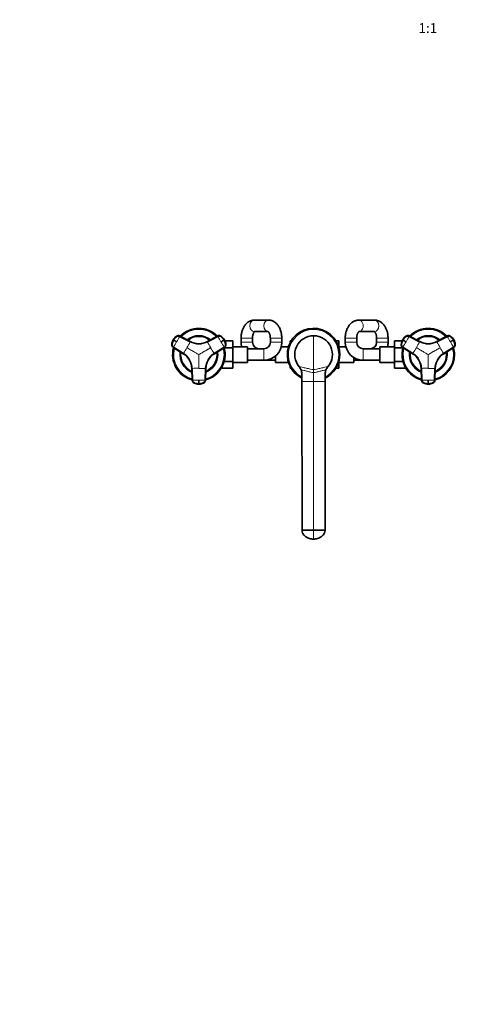
# Model space of a CAD drawing. Units: millimetres. Extents: x 0 to 2438, y 0 to 2754.
# Drawn here: x 721 to 1277, y 0 to 1201 of the extents above; entities that cross this region are included whole.
import ezdxf
from ezdxf import colors
from ezdxf.entities.mleader import LeaderData, LeaderLine
from ezdxf.enums import TextEntityAlignment as Align
from ezdxf.math import Vec2, Vec3

# ---------------------------------------------------------------- set-up
doc = ezdxf.new("R2010")
doc.units = ezdxf.units.MM
doc.layers.add('DV3_Défaut', color=7, linetype='Continuous')
doc.layers.add('Défaut', color=7, linetype='Continuous')
doc.styles.add('SEACAD_ArialB', font='arialbd.ttf')

# ---------------------------------------------------------------- blocks, each defined once
blk = doc.blocks.new('_DOT')
at = {"color": 0}
blk.add_line((0, 0), (-1, 0), dxfattribs=at)
at = {"color": 0, "const_width": 0.333}
blk.add_lwpolyline([(-0.1665, 0, 1), (0.1665, 0, 1)], format="xyb", close=True, dxfattribs=at)
blk = doc.blocks.new('SE2')
at = {"layer": 'DV3_Défaut', "color": 7, "linetype": 'Continuous', "lineweight": 35}
for p, q in [((1024.9, 834.4), (1007.8, 834.4)), ((1154.3, 834.4), (1135.3, 834.4)), ((1007.8, 820.4), (1024.6, 820.4)), ((1135.5, 820.4), (1154.3, 820.4)), ((929.5, 808.3), (916.7, 815.1)), ((926.8, 811.2), (926.6, 811.1)), ((926.6, 811.1), (926.6, 811.1)), ((926.8, 811.2), (926.8, 811.2)), ((929.5, 812.9), (929.3, 812.8)), ((929.3, 812.8), (929.3, 812.8)), ((929.5, 812.9), (929.5, 812.9)), ((932.3, 814.1), (932.2, 814)), ((932.2, 814), (932.2, 814)), ((932.3, 814.1), (932.3, 814.1)), ((935.4, 814.9), (935.2, 814.9)), ((935.2, 814.9), (935.2, 814.9)), ((935.4, 814.9), (935.4, 814.9)), ((938.5, 815.3), (938.3, 815.3)), ((938.3, 815.3), (938.3, 815.3)), ((938.5, 815.3), (938.5, 815.3)), ((941.6, 815.3), (941.4, 815.3)), ((941.4, 815.3), (941.4, 815.3)), ((941.6, 815.3), (941.6, 815.3)), ((944.7, 814.9), (944.5, 814.9)), ((944.5, 814.9), (944.5, 814.9)), ((944.7, 814.9), (944.7, 814.9)), ((947.8, 814), (947.6, 814.1)), ((947.6, 814.1), (947.6, 814.1)), ((947.8, 814), (947.8, 814)), ((963.2, 815.1), (950.4, 808.3)), ((950.6, 812.8), (950.4, 812.9)), ((950.4, 812.9), (950.4, 812.9)), ((950.6, 812.8), (950.6, 812.8)), ((953.3, 811.1), (953.1, 811.2)), ((953.1, 811.2), (953.1, 811.2)), ((953.3, 811.1), (953.3, 811.1)), ((971.8, 809.1), (981.3, 809.1)), ((981.3, 800.8), (981.3, 809.1)), ((991.5, 812.4), (991.5, 807.4)), ((1005.5, 807.4), (1005.5, 812.4)), ((1027.3, 812.4), (1027.3, 807.4)), ((1041.3, 807.4), (1041.3, 812.4)), ((1051.5, 809.1), (1051.5, 806.9)), ((1052.7, 809.1), (1051.5, 809.1)), ((1062.2, 807), (1062, 806.8)), ((1064.3, 809.3), (1064.2, 809.1)), ((1066.8, 811.2), (1066.6, 811.1)), ((1069.5, 812.9), (1069.3, 812.8)), ((1069.3, 812.8), (1069.3, 812.7)), ((1072.2, 814), (1072.1, 813.9)), ((1072.3, 814.1), (1072.2, 814)), ((1072.3, 814.1), (1072.5, 814)), ((1075.4, 814.9), (1075.2, 814.9)), ((1078.5, 815.3), (1078.3, 815.3)), ((1081.6, 815.3), (1081.4, 815.3)), ((1084.7, 814.9), (1084.5, 814.9)), ((1087.6, 814.1), (1087.5, 814)), ((1087.8, 814), (1087.6, 814.1)), ((1087.8, 814), (1087.8, 813.9)), ((1090.6, 812.8), (1090.4, 812.9)), ((1090.6, 812.8), (1090.7, 812.7)), ((1093.3, 811.1), (1093.1, 811.2)), ((1095.7, 809.1), (1095.6, 809.3)), ((1097.9, 806.8), (1097.7, 807)), ((1107.2, 809.1), (1111, 809.1)), ((1111, 800.8), (1111, 809.1)), ((1118.7, 812.4), (1118.7, 807.4)), ((1132.7, 807.4), (1132.7, 812.4)), ((1157, 812.4), (1157, 807.4)), ((1171, 807.4), (1171, 812.4)), ((1178.7, 809.1), (1178.7, 800.8)), ((1188.1, 809.1), (1178.7, 809.1)), ((1209.5, 808.3), (1196.7, 815.1)), ((1206.8, 811.2), (1206.6, 811.1)), ((1206.6, 811.1), (1206.6, 811.1)), ((1206.8, 811.2), (1206.8, 811.2)), ((1209.5, 812.9), (1209.3, 812.8)), ((1209.3, 812.8), (1209.3, 812.8)), ((1209.5, 812.9), (1209.5, 812.9)), ((1212.3, 814.1), (1212.2, 814)), ((1212.2, 814), (1212.2, 814)), ((1212.3, 814.1), (1212.3, 814.1)), ((1215.4, 814.9), (1215.2, 814.9)), ((1215.2, 814.9), (1215.2, 814.9)), ((1215.4, 814.9), (1215.4, 814.9)), ((1218.5, 815.3), (1218.3, 815.3)), ((1218.3, 815.3), (1218.3, 815.3)), ((1218.5, 815.3), (1218.5, 815.3)), ((1221.6, 815.3), (1221.4, 815.3)), ((1221.4, 815.3), (1221.4, 815.3)), ((1221.6, 815.3), (1221.6, 815.3)), ((1224.7, 814.9), (1224.5, 814.9)), ((1224.5, 814.9), (1224.5, 814.9)), ((1224.7, 814.9), (1224.7, 814.9)), ((1227.8, 814), (1227.6, 814.1)), ((1227.6, 814.1), (1227.6, 814.1)), ((1227.8, 814), (1227.8, 814)), ((1243.2, 815.1), (1230.4, 808.3)), ((1230.6, 812.8), (1230.4, 812.9)), ((1230.4, 812.9), (1230.4, 812.9)), ((1230.6, 812.8), (1230.6, 812.8)), ((1233.3, 811.1), (1233.1, 811.2)), ((1233.1, 811.2), (1233.1, 811.2)), ((1233.3, 811.1), (1233.3, 811.1)), ((908.7, 801.1), (921, 793.5)), ((909, 801.5), (921.3, 793.9)), ((917.2, 795.6), (917.2, 795.6)), ((917.2, 795.6), (917.2, 795.4)), ((917.2, 795.4), (917.2, 795.4)), ((958.6, 793.9), (970.9, 801.5)), ((959, 793.5), (971.2, 801.1)), ((962.8, 795.4), (962.7, 795.6)), ((962.7, 795.6), (962.7, 795.6)), ((962.8, 795.4), (962.8, 795.4)), ((970.8, 800.8), (981.3, 800.8)), ((999.3, 801.9), (981.3, 801.9)), ((981.3, 784), (981.3, 800.8)), ((999.3, 782.9), (999.3, 801.9)), ((1019.3, 799.4), (999.3, 799.4)), ((1049.4, 801.9), (1040.6, 801.9)), ((1057.2, 795.6), (1057.2, 795.4)), ((1057.8, 798.7), (1057.8, 798.5)), ((1058.9, 801.6), (1058.8, 801.5)), ((1058.8, 801.5), (1058.9, 801.4)), ((1060.4, 804.4), (1060.3, 804.3)), ((1060.3, 804.3), (1060.3, 804.1)), ((1060.4, 804.4), (1060.5, 804.5)), ((1099.6, 804.4), (1099.4, 804.5)), ((1099.7, 804.3), (1099.6, 804.4)), ((1099.7, 804.3), (1099.6, 804.1)), ((1101.1, 801.5), (1101, 801.6)), ((1101.1, 801.5), (1101, 801.4)), ((1102.1, 798.5), (1102.1, 798.7)), ((1102.8, 795.4), (1102.7, 795.6)), ((1110.8, 800.8), (1111, 800.8)), ((1119.4, 801.9), (1111, 801.9)), ((1111, 800.3), (1111, 800.8)), ((1160.7, 799.4), (1140.7, 799.4)), ((1160.7, 801.9), (1160.7, 782.9)), ((1178.7, 801.9), (1160.7, 801.9)), ((1178.7, 800.8), (1178.7, 784)), ((1189.1, 800.8), (1178.7, 800.8)), ((1188.7, 801.1), (1201, 793.5)), ((1189, 801.5), (1201.3, 793.9)), ((1197.2, 795.6), (1197.2, 795.6)), ((1197.2, 795.6), (1197.2, 795.4)), ((1197.2, 795.4), (1197.2, 795.4)), ((1238.6, 793.9), (1250.9, 801.5)), ((1239, 793.5), (1251.2, 801.1)), ((1242.8, 795.4), (1242.7, 795.6)), ((1242.7, 795.6), (1242.7, 795.6)), ((1242.8, 795.4), (1242.8, 795.4)), ((917, 792.5), (917, 792.3)), ((917, 792.5), (917, 792.5)), ((917, 792.3), (917, 792.3)), ((917.2, 789.4), (917.2, 789.2)), ((917.2, 789.4), (917.2, 789.4)), ((917.2, 789.2), (917.2, 789.2)), ((917.8, 786.3), (917.8, 786.1)), ((917.8, 786.3), (917.8, 786.3)), ((917.8, 786.1), (917.8, 786.1)), ((918.8, 783.3), (918.9, 783.1)), ((918.8, 783.3), (918.8, 783.3)), ((918.9, 783.1), (918.9, 783.1)), ((920.3, 780.5), (920.4, 780.4)), ((920.3, 780.5), (920.3, 780.5)), ((959.6, 780.4), (959.7, 780.5)), ((959.7, 780.5), (959.7, 780.5)), ((961, 783.1), (961.1, 783.3)), ((961, 783.1), (961, 783.1)), ((961.1, 783.3), (961.1, 783.3)), ((962.1, 786.1), (962.1, 786.3)), ((962.1, 786.3), (962.1, 786.3)), ((962.1, 786.1), (962.1, 786.1)), ((962.7, 789.2), (962.8, 789.4)), ((962.7, 789.2), (962.7, 789.2)), ((962.8, 789.4), (962.8, 789.4)), ((963, 792.3), (963, 792.5)), ((963, 792.5), (963, 792.5)), ((963, 792.3), (963, 792.3)), ((970.8, 784), (981.3, 784)), ((981.3, 775.7), (981.3, 784)), ((981.3, 782.9), (999.3, 782.9)), ((999.3, 785.4), (1019.3, 785.4)), ((1019.3, 785.4), (1033.5, 785.4)), ((1033.5, 790.6), (1033.5, 782.9)), ((1033.5, 782.9), (1049.4, 782.9)), ((1057, 792.5), (1057, 792.3)), ((1057.2, 789.4), (1057.2, 789.5)), ((1057.2, 789.4), (1057.2, 789.2)), ((1057.2, 789.2), (1057.3, 789.1)), ((1057.8, 786.3), (1057.8, 786.4)), ((1057.8, 786.3), (1057.8, 786.1)), ((1057.8, 786.1), (1057.9, 786)), ((1058.8, 783.3), (1058.9, 783.1)), ((1060.3, 780.5), (1060.4, 780.4)), ((1099.6, 780.4), (1099.7, 780.5)), ((1101, 783.1), (1101.1, 783.3)), ((1102.1, 786.1), (1102, 786)), ((1102.1, 786.3), (1102.1, 786.4)), ((1102.1, 786.1), (1102.1, 786.3)), ((1102.7, 789.2), (1102.6, 789.1)), ((1102.8, 789.4), (1102.7, 789.5)), ((1102.7, 789.2), (1102.8, 789.4)), ((1103, 792.3), (1103, 792.5)), ((1110.8, 784), (1111, 784)), ((1111, 784), (1111, 784.5)), ((1111, 775.7), (1111, 784)), ((1111, 782.9), (1129, 782.9)), ((1129, 782.9), (1129, 788.8)), ((1129, 785.4), (1140.7, 785.4)), ((1140.7, 785.4), (1160.7, 785.4)), ((1160.7, 782.9), (1178.7, 782.9)), ((1178.7, 784), (1178.7, 775.7)), ((1189.1, 784), (1178.7, 784)), ((1197, 792.5), (1197, 792.3)), ((1197, 792.5), (1197, 792.5)), ((1197, 792.3), (1197, 792.3)), ((1197.2, 789.4), (1197.2, 789.2)), ((1197.2, 789.4), (1197.2, 789.4)), ((1197.2, 789.2), (1197.2, 789.2)), ((1197.8, 786.3), (1197.8, 786.1)), ((1197.8, 786.3), (1197.8, 786.3)), ((1197.8, 786.1), (1197.8, 786.1)), ((1198.8, 783.3), (1198.9, 783.1)), ((1198.8, 783.3), (1198.8, 783.3)), ((1198.9, 783.1), (1198.9, 783.1)), ((1200.3, 780.5), (1200.4, 780.4)), ((1200.3, 780.5), (1200.3, 780.5)), ((1239.6, 780.4), (1239.7, 780.5)), ((1239.7, 780.5), (1239.7, 780.5)), ((1241, 783.1), (1241.1, 783.3)), ((1241, 783.1), (1241, 783.1)), ((1241.1, 783.3), (1241.1, 783.3)), ((1242.1, 786.1), (1242.1, 786.3)), ((1242.1, 786.3), (1242.1, 786.3)), ((1242.1, 786.1), (1242.1, 786.1)), ((1242.7, 789.2), (1242.8, 789.4)), ((1242.7, 789.2), (1242.7, 789.2)), ((1242.8, 789.4), (1242.8, 789.4)), ((1243, 792.3), (1243, 792.5)), ((1243, 792.5), (1243, 792.5)), ((1243, 792.3), (1243, 792.3)), ((920.4, 780.4), (920.4, 780.4)), ((922, 778), (922.2, 777.8)), ((922, 778), (922, 778)), ((922.2, 777.8), (922.2, 777.8)), ((924.2, 775.7), (924.3, 775.5)), ((924.2, 775.7), (924.2, 775.7)), ((924.3, 775.5), (924.3, 775.5)), ((926.6, 773.7), (926.8, 773.5)), ((926.6, 773.7), (926.6, 773.7)), ((926.8, 773.5), (926.8, 773.5)), ((929.3, 772), (929.5, 771.9)), ((929.3, 772), (929.3, 772)), ((929.5, 771.9), (929.5, 771.9)), ((931.4, 775.4), (931.9, 760.9)), ((931.9, 775.5), (932.3, 761.1)), ((947.6, 761.1), (948, 775.5)), ((948, 760.9), (948.5, 775.4)), ((950.4, 771.9), (950.6, 772)), ((950.4, 771.9), (950.4, 771.9)), ((950.6, 772), (950.6, 772)), ((953.1, 773.5), (953.3, 773.7)), ((953.1, 773.5), (953.1, 773.5)), ((953.3, 773.7), (953.3, 773.7)), ((955.6, 775.5), (955.7, 775.7)), ((955.6, 775.5), (955.6, 775.5)), ((955.7, 775.7), (955.7, 775.7)), ((957.7, 777.8), (957.9, 778)), ((957.7, 777.8), (957.7, 777.8)), ((957.9, 778), (957.9, 778)), ((959.6, 780.4), (959.6, 780.4)), ((968.3, 775.7), (968.3, 777.5)), ((968.3, 775.7), (981.3, 775.7)), ((1051.5, 777.8), (1051.5, 775.7)), ((1052.7, 775.7), (1051.5, 775.7)), ((1062, 778), (1062.2, 777.8)), ((1065.6, 769), (1065.6, 759.4)), ((1094.3, 769), (1094.3, 759.4)), ((1097.7, 777.8), (1097.9, 778)), ((1107.2, 775.7), (1111, 775.7)), ((1191.7, 775.7), (1178.7, 775.7)), ((1191.7, 777.5), (1191.7, 775.7)), ((1200.4, 780.4), (1200.4, 780.4)), ((1202, 778), (1202.2, 777.8)), ((1202, 778), (1202, 778)), ((1202.2, 777.8), (1202.2, 777.8)), ((1204.2, 775.7), (1204.3, 775.5)), ((1204.2, 775.7), (1204.2, 775.7)), ((1204.3, 775.5), (1204.3, 775.5)), ((1206.6, 773.7), (1206.8, 773.5)), ((1206.6, 773.7), (1206.6, 773.7)), ((1206.8, 773.5), (1206.8, 773.5)), ((1209.3, 772), (1209.5, 771.9)), ((1209.3, 772), (1209.3, 772)), ((1209.5, 771.9), (1209.5, 771.9)), ((1211.4, 775.4), (1211.9, 760.9)), ((1211.9, 775.5), (1212.3, 761.1)), ((1227.6, 761.1), (1228, 775.5)), ((1228, 760.9), (1228.5, 775.4)), ((1230.4, 771.9), (1230.6, 772)), ((1230.4, 771.9), (1230.4, 771.9)), ((1230.6, 772), (1230.6, 772)), ((1233.1, 773.5), (1233.3, 773.7)), ((1233.1, 773.5), (1233.1, 773.5)), ((1233.3, 773.7), (1233.3, 773.7)), ((1235.6, 775.5), (1235.7, 775.7)), ((1235.6, 775.5), (1235.6, 775.5)), ((1235.7, 775.7), (1235.7, 775.7)), ((1237.7, 777.8), (1237.9, 778)), ((1237.7, 777.8), (1237.7, 777.8)), ((1237.9, 778), (1237.9, 778)), ((1239.6, 780.4), (1239.6, 780.4)), ((1065.6, 759.4), (1066, 578.4)), ((1094.3, 759.4), (1094, 578.4)), ((1080, 578.4), (1066, 578.4)), ((1080, 578.4), (1094, 578.4))]:
    blk.add_line(p, q, dxfattribs=at)
at = {"layer": 'DV3_Défaut', "color": 7, "linetype": 'Continuous', "lineweight": 18}
for p, q in [((908.8, 810.4), (908.8, 810.4)), ((908.9, 810.3), (908.8, 810.4)), ((909.2, 810.2), (908.9, 810.3)), ((913, 814.9), (913.1, 814.9)), ((916.8, 815.1), (916.7, 815.1)), ((929.5, 808.3), (929.5, 808.2)), ((950.4, 808.2), (950.4, 808.3)), ((963.2, 815.1), (963.1, 815.1)), ((966.8, 814.9), (966.9, 814.9)), ((971, 810.3), (970.7, 810.2)), ((971.1, 810.4), (971, 810.3)), ((1005.5, 812.4), (991.5, 812.4)), ((1005.5, 807.4), (991.5, 807.4)), ((1027.3, 812.4), (1041.3, 812.4)), ((1027.3, 807.4), (1041.3, 807.4)), ((1080, 815.4), (1080, 774.2)), ((1132.7, 812.4), (1118.7, 812.4)), ((1132.7, 807.4), (1118.7, 807.4)), ((1157, 812.4), (1171, 812.4)), ((1157, 807.4), (1171, 807.4)), ((1188.8, 810.4), (1188.8, 810.4)), ((1188.9, 810.3), (1188.8, 810.4)), ((1189.2, 810.2), (1188.9, 810.3)), ((1193, 814.9), (1193.1, 814.9)), ((1196.8, 815.1), (1196.7, 815.1)), ((1209.5, 808.3), (1209.5, 808.2)), ((1230.4, 808.2), (1230.4, 808.3)), ((1243.2, 815.1), (1243.1, 815.1)), ((1246.8, 814.9), (1246.9, 814.9)), ((1251, 810.3), (1250.7, 810.2)), ((1251.1, 810.4), (1251, 810.3)), ((907, 804.4), (907, 804.5)), ((908.7, 801.1), (908.7, 801.1)), ((921, 793.5), (921, 793.5)), ((971.2, 801.1), (958.9, 793.5)), ((959, 793.5), (958.9, 793.5)), ((971.2, 801.1), (971.2, 801.1)), ((972.9, 804.5), (972.9, 804.4)), ((1019.3, 799.4), (1019.3, 785.4)), ((1140.7, 799.4), (1140.7, 785.4)), ((1187, 804.4), (1187, 804.5)), ((1188.7, 801.1), (1188.7, 801.1)), ((1201, 793.5), (1201, 793.5)), ((1251.2, 801.1), (1238.9, 793.5)), ((1239, 793.5), (1238.9, 793.5)), ((1251.2, 801.1), (1251.2, 801.1)), ((1252.9, 804.5), (1252.9, 804.4)), ((931.4, 775.4), (931.4, 775.5)), ((948.5, 775.5), (948, 761)), ((948.5, 775.5), (948.5, 775.4)), ((1080, 774.2), (1080, 770.6)), ((1080, 770.6), (1080, 759.4)), ((1211.4, 775.4), (1211.4, 775.5)), ((1228.5, 775.5), (1228, 761)), ((1228.5, 775.5), (1228.5, 775.4)), ((931.9, 761), (931.9, 760.9)), ((933.9, 757.9), (933.9, 757.8)), ((940, 756.8), (940, 756.5)), ((940, 756.5), (940, 756.4)), ((946, 757.8), (946, 757.9)), ((948, 760.9), (948, 761)), ((1080, 759.4), (1065.6, 759.4)), ((1080, 759.4), (1094.3, 759.4)), ((1080, 759.4), (1080, 578.4)), ((1211.9, 761), (1211.9, 760.9)), ((1213.9, 757.9), (1213.9, 757.8)), ((1220, 756.8), (1220, 756.5)), ((1220, 756.5), (1220, 756.4)), ((1226, 757.8), (1226, 757.9)), ((1228, 760.9), (1228, 761)), ((940, 756.4), (940, 756.4)), ((1220, 756.4), (1220, 756.4)), ((1080, 578.4), (1080, 567.4))]:
    blk.add_line(p, q, dxfattribs=at)
at = {"layer": 'DV3_Défaut', "color": 7, "linetype": 'Continuous', "lineweight": 35}
for centre, radius, start, end in [((940, 792.4), 32, 44.7007, 135.2821), ((1080, 792.4), 32, 0, 243.3956), ((1220, 792.4), 32, 44.7007, 135.2821), ((919.6, 803.9), 12.6, 149.0584, 175.7249), ((919.7, 804.5), 12.4, 124.2851, 151.3838), ((500.7, 98.3), 820.7, 59.8482, 60.1518), ((914.9, 811.7), 3.71, 120.8494, 125.1311), ((940, 792.4), 23, 51.4803, 128.5896), ((940, 827.8), 22.1, 241.7211, 298.2789), ((558.5, 1519.8), 820.7, 299.8482, 300.1518), ((960.1, 804.3), 12.6, 29.0587, 55.7249), ((960.6, 803.9), 12.4, 4.285, 31.3841), ((969.3, 804.4), 3.71, 0.8494, 5.1311), ((1013.5, 807.4), 22, 180, 194.4775), ((1013.5, 807.4), 8, 180, 270), ((1019.3, 807.4), 8, 270, 0), ((1019.3, 807.4), 22, 270, 0), ((1080, 792.4), 23, 90, 220.5887), ((1080, 792.4), 23, 86.3366, 90.501), ((1080, 792.4), 23, 319.4113, 90), ((1080, 792.4), 23, 80.2095, 85.8373), ((1140.7, 807.4), 22, 180, 270), ((1140.7, 807.4), 8, 180, 270), ((1149, 807.4), 8, 270, 0), ((1149, 807.4), 22, 345.5225, 0), ((1199.6, 803.9), 12.6, 149.0584, 175.7249), ((1199.7, 804.5), 12.4, 124.2851, 151.3838), ((780.7, 98.3), 820.7, 59.8482, 60.1518), ((1194.9, 811.7), 3.71, 120.8494, 125.1311), ((1220, 792.4), 23, 51.4803, 128.5896), ((1220, 827.8), 22.1, 241.7211, 298.2789), ((838.5, 1519.8), 820.7, 299.8482, 300.1518), ((1240.1, 804.3), 12.6, 29.0587, 55.7249), ((1240.6, 803.9), 12.4, 4.285, 31.3841), ((1249.3, 804.4), 3.71, 0.8494, 5.1311), ((940, 792.4), 32, 164.7215, 255.3005), ((940, 792.4), 23, 171.4372, 248.5446), ((909.3, 774.7), 22.1, 1.7211, 58.2789), ((970.6, 774.7), 22.1, 121.7211, 178.2789), ((940, 792.4), 23, 0, 8.5222), ((940, 792.4), 32, 0, 15.1657), ((1220, 792.4), 32, 164.8343, 255.3005), ((1220, 792.4), 23, 171.4372, 248.5446), ((1189.3, 774.7), 22.1, 1.7211, 58.2789), ((1250.6, 774.7), 22.1, 121.7211, 178.2789), ((1220, 792.4), 23, 0, 8.5222), ((1220, 792.4), 32, 0, 15.3289), ((940, 792.4), 32, 284.7204, 0), ((940, 792.4), 23, 291.4659, 0), ((1080, 792.4), 32, 296.6044, 0), ((1220, 792.4), 32, 284.7204, 0), ((1220, 792.4), 23, 291.4659, 0), ((1080, 792.4), 23, 219.1932, 220.8609), ((1052.6, 768.9), 13, 20.3084, 40.5899), ((1052.6, 769), 13, 0.0022, 20.3112), ((1107.3, 769), 13, 159.6888, 179.9978), ((1107.3, 768.9), 13, 139.4101, 159.6916), ((1080, 792.4), 23, 321.1192, 326.1971), ((938.6, 776.4), 19.2, 255.8959, 256.9421), ((935.7, 761), 3.71, 240.8494, 245.1311), ((939.7, 768.8), 12.4, 244.2851, 271.3838), ((656.4, 759), 283.6, 359.5606, 0.4394), ((940.2, 769), 12.6, 269.0584, 295.7249), ((941.4, 775.5), 18.3, 283.442, 284.5617), ((1218.6, 776.4), 19.2, 255.8959, 256.9421), ((1215.7, 761), 3.71, 240.8494, 245.1311), ((1219.7, 768.8), 12.4, 244.2851, 271.3838), ((936.4, 759), 283.6, 359.5606, 0.4394), ((1220.2, 769), 12.6, 269.0584, 295.7249), ((1221.4, 775.5), 18.3, 283.442, 284.5617)]:
    blk.add_arc(centre, radius, start, end, dxfattribs=at)
at = {"layer": 'DV3_Défaut', "color": 7, "linetype": 'Continuous', "lineweight": 18}
for centre, radius, start, end in [((940, 792.4), 30.7, 45.4556, 134.5972), ((1080, 792.4), 30.7, 0, 242.1422), ((1220, 792.4), 30.7, 45.4556, 134.5972), ((921.1, 803.3), 14.2, 149.9967, 175.1013), ((921.2, 803.2), 14.2, 149.992, 175.0982), ((921.1, 803.3), 14.2, 124.8989, 150.0031), ((921.2, 803.2), 14.2, 124.9018, 150.008), ((701.3, 930), 244.2, 328.2412, 330.0266), ((700.5, 930.7), 245.3, 329.9773, 331.755), ((691, 936.3), 270.8, 329.9765, 331.6757), ((940, 792.4), 21.8, 52.7704, 127.1983), ((940, 827.5), 22.4, 241.681, 298.319), ((940, 827.6), 22, 241.717, 298.283), ((1190.3, 937), 272.3, 208.3292, 210.0186), ((964.8, 811.9), 3.58, 55.0014, 118.3203), ((1178.4, 930.2), 244.2, 208.2412, 210.0266), ((958.7, 803.2), 14.2, 29.992, 55.0982), ((958.8, 803.3), 14.2, 29.9967, 55.1013), ((1179.5, 930.6), 245.3, 209.9773, 211.755), ((958.7, 803.2), 14.2, 4.9018, 30.008), ((958.8, 803.3), 14.2, 4.8989, 30.0031), ((1201.1, 803.3), 14.2, 149.9967, 175.1013), ((1201.2, 803.2), 14.2, 149.992, 175.0982), ((1201.1, 803.3), 14.2, 124.8989, 150.0031), ((1201.2, 803.2), 14.2, 124.9018, 150.008), ((981.3, 930), 244.2, 328.2412, 330.0266), ((980.5, 930.7), 245.3, 329.9773, 331.755), ((971, 936.3), 270.8, 329.9765, 331.6757), ((1220, 792.4), 21.8, 52.7704, 127.1983), ((1220, 827.5), 22.4, 241.681, 298.319), ((1220, 827.6), 22, 241.717, 298.283), ((1470.3, 937), 272.3, 208.3292, 210.0186), ((1244.8, 811.9), 3.58, 55.0014, 118.3203), ((1458.4, 930.2), 244.2, 208.2412, 210.0266), ((1238.7, 803.2), 14.2, 29.992, 55.0982), ((1238.8, 803.3), 14.2, 29.9967, 55.1013), ((1459.5, 930.6), 245.3, 209.9773, 211.755), ((1238.7, 803.2), 14.2, 4.9018, 30.008), ((1238.8, 803.3), 14.2, 4.8989, 30.0031), ((940, 792.4), 30.7, 165.4478, 254.5411), ((940, 792.4), 21.8, 172.7977, 247.2785), ((909.5, 774.8), 22, 1.717, 58.283), ((690.9, 936.1), 270.8, 328.3243, 330.0235), ((909.6, 774.9), 22.4, 1.681, 58.319), ((970.3, 774.9), 22.4, 121.681, 178.319), ((970.4, 774.8), 22, 121.7169, 178.2831), ((1189, 936.1), 270.8, 209.9765, 211.6757), ((940, 792.4), 21.8, 0, 7.213), ((940, 792.4), 30.7, 0, 14.5813), ((969.3, 804.1), 3.58, 301.6797, 4.9986), ((1220, 792.4), 30.7, 165.4478, 254.5411), ((1220, 792.4), 21.8, 172.7977, 247.2785), ((1189.5, 774.8), 22, 1.717, 58.283), ((970.9, 936.1), 270.8, 328.3243, 330.0235), ((1189.6, 774.9), 22.4, 1.681, 58.319), ((1250.3, 774.9), 22.4, 121.681, 178.319), ((1250.4, 774.8), 22, 121.7169, 178.2831), ((1469, 936.1), 270.8, 209.9765, 211.6757), ((1220, 792.4), 21.8, 0, 7.213), ((1220, 792.4), 30.7, 0, 14.5813), ((1249.3, 804.1), 3.58, 301.6797, 4.9986), ((940, 792.4), 30.7, 285.4325, 0), ((940, 792.4), 21.8, 292.7372, 0), ((1080, 792.4), 30.7, 297.8578, 0), ((1220, 792.4), 30.7, 285.4325, 0), ((1220, 792.4), 21.8, 292.7372, 0), ((939.9, 503.8), 271.9, 89.98, 91.6722), ((940, 503.3), 272.3, 88.3292, 90.0186), ((1219.9, 503.8), 271.9, 89.98, 91.6722), ((1220, 503.3), 272.3, 88.3292, 90.0186), ((939.9, 515.9), 245.3, 89.9773, 91.755), ((940, 770.6), 14.2, 244.8989, 270.0031), ((940.1, 516.9), 244.2, 88.2412, 90.0266), ((940, 770.6), 14.2, 269.9967, 295.1013), ((944.5, 761.1), 3.58, 295.0014, 358.3203), ((1219.9, 515.9), 245.3, 89.9773, 91.755), ((1220, 770.6), 14.2, 244.8989, 270.0031), ((1220.1, 516.9), 244.2, 88.2412, 90.0266), ((1220, 770.6), 14.2, 269.9967, 295.1013), ((1224.5, 761.1), 3.58, 295.0014, 358.3203)]:
    blk.add_arc(centre, radius, start, end, dxfattribs=at)
for centre, major_axis, ratio, start_param, end_param in [((1007.8, 827.4), (0, -7), 0.784017, 3.141593, 6.283185), ((1024.9, 827.4), (0, 7), 0.784017, 0, 3.127117), ((1135.3, 827.4), (0, -7), 0.763056, 0.000122, 3.141889), ((1154.3, 827.4), (0, 7), 0.763056, 3.141593, 6.283185), ((915.1, 811.9), (2.01, 2.99), 0.996382, 0.095976, 1.198109), ((1195.1, 811.9), (2.01, 2.99), 0.996382, 0.095976, 1.198109), ((910.6, 804.1), (-1.59, -3.23), 0.996382, 5.085076, 6.187209), ((1190.6, 804.1), (-1.59, -3.23), 0.996382, 5.085076, 6.187209), ((935.5, 761.1), (-3.59, 0.24), 0.996382, 0.095976, 1.198109), ((940, 770.6), (14.1, -0.2), 0.995922, 4.288305, 4.727958), ((940, 770.6), (14.1, 0.2), 0.995922, 4.69682, 5.136473), ((1215.5, 761.1), (-3.59, 0.24), 0.996382, 0.095976, 1.198109), ((1220, 770.6), (14.1, -0.2), 0.995922, 4.288305, 4.727958), ((1220, 770.6), (14.1, 0.2), 0.995922, 4.69682, 5.136473)]:
    blk.add_ellipse(centre, major_axis=major_axis, ratio=ratio, start_param=start_param, end_param=end_param, dxfattribs=at)
at = {"layer": 'DV3_Défaut', "color": 7, "linetype": 'Continuous', "lineweight": 35}
for centre, major_axis, start_param, end_param in [((915, 812), (1.8, 3.12), 0.029011, 1.131143), ((964.9, 812), (-1.8, 3.12), 5.152042, 6.254175), ((1195, 812), (1.8, 3.12), 0.029011, 1.131143), ((1244.9, 812), (-1.8, 3.12), 5.152042, 6.254175), ((910.5, 804.2), (-1.8, -3.12), 5.152042, 6.254175), ((969.4, 804.2), (1.8, -3.12), 0.029011, 1.131143), ((1190.5, 804.2), (-1.8, -3.12), 5.152042, 6.254175), ((1249.4, 804.2), (1.8, -3.12), 0.029011, 1.131143), ((935.5, 761), (-3.6, 0), 0.029011, 1.131143), ((944.4, 761), (3.6, 0), 5.152042, 6.254175), ((1215.5, 761), (-3.6, 0), 0.029011, 1.131143), ((1224.4, 761), (3.6, 0), 5.152042, 6.254175)]:
    blk.add_ellipse(centre, major_axis=major_axis, ratio=0.996195, start_param=start_param, end_param=end_param, dxfattribs=at)
for points, knots in [([(1007.8, 834.4), (1007.3, 834.4), (1006.5, 834.4), (1005, 834.1), (1003.5, 833.7), (1002, 833.1), (1000.6, 832.3), (999.3, 831.4), (998, 830.3), (996.9, 829), (995.8, 827.6), (994.8, 826), (993.9, 824.3), (993.2, 822.5), (992.5, 820.6), (992.1, 818.6), (991.7, 816.6), (991.5, 814.5), (991.5, 813.2), (991.5, 812.4)], [0, 0, 0, 0, 0.042808, 0.097421, 0.151953, 0.206784, 0.262277, 0.318764, 0.376502, 0.435636, 0.496148, 0.557843, 0.620397, 0.683443, 0.746628, 0.80975, 0.872746, 0.935628, 1, 1, 1, 1]), ([(1041.3, 812.4), (1041.3, 812.8), (1041.2, 813.8), (1041.1, 815.6), (1040.8, 817.7), (1040.4, 819.7), (1039.8, 821.6), (1039.1, 823.5), (1038.3, 825.3), (1037.3, 827), (1036.2, 828.6), (1034.9, 830), (1033.6, 831.2), (1032.1, 832.3), (1030.6, 833.1), (1029, 833.8), (1027.5, 834.2), (1026.1, 834.4), (1025.3, 834.4), (1024.9, 834.4)], [0, 0, 0, 0, 0.034958, 0.097873, 0.160969, 0.224335, 0.288062, 0.352211, 0.41678, 0.481666, 0.546506, 0.610853, 0.674204, 0.736134, 0.796422, 0.855075, 0.912272, 0.968299, 1, 1, 1, 1]), ([(1135.3, 834.4), (1134.9, 834.4), (1134, 834.4), (1132.5, 834.1), (1131, 833.7), (1129.5, 833.1), (1128.1, 832.3), (1126.7, 831.4), (1125.4, 830.3), (1124.2, 829), (1123.1, 827.6), (1122.1, 826), (1121.2, 824.3), (1120.4, 822.5), (1119.8, 820.6), (1119.3, 818.6), (1118.9, 816.6), (1118.7, 814.5), (1118.7, 813.2), (1118.7, 812.4)], [0, 0, 0, 0, 0.042285, 0.09744, 0.152523, 0.207874, 0.263817, 0.320639, 0.378562, 0.437703, 0.498049, 0.559442, 0.621623, 0.684294, 0.747181, 0.810074, 0.872905, 0.935673, 1, 1, 1, 1]), ([(1171, 812.4), (1171, 812.8), (1170.9, 813.8), (1170.8, 815.6), (1170.5, 817.7), (1170.1, 819.7), (1169.5, 821.7), (1168.8, 823.5), (1167.9, 825.3), (1166.9, 827), (1165.7, 828.6), (1164.5, 830), (1163.1, 831.2), (1161.6, 832.3), (1160.1, 833.1), (1158.5, 833.7), (1156.9, 834.2), (1155.4, 834.4), (1154.6, 834.4), (1154.3, 834.4)], [0, 0, 0, 0, 0.035157, 0.098001, 0.161015, 0.224266, 0.287823, 0.351722, 0.415943, 0.48035, 0.54464, 0.60844, 0.671341, 0.732999, 0.793228, 0.852021, 0.909522, 0.965971, 1, 1, 1, 1]), ([(1005.5, 812.4), (1005.5, 812.6), (1005.5, 813.2), (1005.5, 814.3), (1005.7, 815.5), (1006, 816.6), (1006.3, 817.6), (1006.7, 818.5), (1007.1, 819.2), (1007.4, 819.8), (1007.8, 820.2), (1008, 820.4), (1008.1, 820.5), (1008.1, 820.5), (1008.1, 820.5)], [0, 0, 0, 0, 0.047082, 0.141407, 0.235326, 0.328368, 0.420205, 0.510638, 0.599675, 0.687658, 0.775423, 0.864141, 0.955713, 1, 1, 1, 1]), ([(1024.6, 820.5), (1024.6, 820.5), (1024.6, 820.5), (1024.6, 820.4), (1024.9, 820.2), (1025.2, 819.9), (1025.5, 819.4), (1025.9, 818.7), (1026.3, 817.9), (1026.6, 817), (1026.9, 815.9), (1027.1, 814.7), (1027.2, 813.5), (1027.2, 812.8), (1027.3, 812.4)], [0, 0, 0, 0, 0.017252, 0.108486, 0.202648, 0.291197, 0.378058, 0.465169, 0.553232, 0.642762, 0.733841, 0.8263, 0.919824, 1, 1, 1, 1]), ([(1132.7, 812.4), (1132.7, 812.6), (1132.7, 813.2), (1132.7, 814.3), (1132.9, 815.5), (1133.2, 816.6), (1133.5, 817.6), (1133.9, 818.5), (1134.3, 819.2), (1134.7, 819.7), (1135.1, 820.1), (1135.3, 820.3), (1135.5, 820.4), (1135.5, 820.4), (1135.5, 820.4)], [0, 0, 0, 0, 0.044849, 0.135358, 0.225508, 0.314883, 0.403219, 0.490386, 0.57647, 0.661896, 0.74757, 0.834555, 0.925052, 1, 1, 1, 1]), ([(1154.1, 820.4), (1154.1, 820.4), (1154.1, 820.4), (1154.3, 820.3), (1154.5, 820.1), (1154.9, 819.7), (1155.3, 819.1), (1155.7, 818.4), (1156.1, 817.6), (1156.4, 816.6), (1156.7, 815.5), (1156.9, 814.3), (1156.9, 813.2), (1157, 812.6), (1157, 812.4)], [0, 0, 0, 0, 0.072115, 0.161471, 0.254171, 0.341146, 0.426223, 0.511337, 0.597097, 0.683994, 0.772123, 0.86134, 0.951371, 1, 1, 1, 1]), ([(909, 801.5), (908.7, 801.7), (908.4, 801.9), (907.9, 802.6), (907.7, 802.9), (907.5, 803.7), (907.4, 804.1), (907.4, 804.6), (907.4, 804.7), (907.4, 804.9), (907.5, 805), (907.5, 805.3), (907.5, 805.5), (907.7, 806.5), (907.9, 807.2), (908.4, 808.8), (908.8, 809.5), (909.2, 810.2)], [0, 0, 0, 0, 0.125, 0.125, 0.25, 0.25, 0.375, 0.375, 0.40625, 0.40625, 0.4375, 0.4375, 0.5, 0.5, 0.75, 0.75, 1, 1, 1, 1]), ([(916.6, 814.6), (916.6, 814.7), (916.5, 814.7), (916.3, 814.8), (916.2, 814.9), (916, 814.9), (915.9, 814.9), (915.7, 815), (915.4, 815), (915, 815.1), (914.4, 815), (913.8, 814.8), (913.4, 814.6), (913, 814.4), (912.7, 814.2), (912.4, 814), (911.9, 813.6), (911.3, 813), (910.6, 812.2), (910.1, 811.6), (909.8, 811.2), (909.5, 810.7), (909.3, 810.3), (909.2, 810.2)], [0, 0, 0, 0, 0.017779, 0.0354, 0.052866, 0.070191, 0.087412, 0.104572, 0.121718, 0.182487, 0.243186, 0.303459, 0.363514, 0.396079, 0.438674, 0.476454, 0.512057, 0.633999, 0.755984, 0.817062, 0.878011, 0.93895, 1, 1, 1, 1]), ([(970.7, 810.2), (970.7, 810.3), (970.6, 810.5), (970.4, 810.8), (970.2, 811), (970, 811.3), (969.8, 811.6), (969.6, 811.9), (969.2, 812.4), (968.6, 813), (967.9, 813.6), (967.4, 814), (967.2, 814.2), (966.9, 814.4), (966.6, 814.6), (966.2, 814.8), (965.6, 815), (965, 815.1), (964.5, 815), (964.1, 815), (963.8, 814.9), (963.5, 814.8), (963.4, 814.7), (963.3, 814.6)], [0, 0, 0, 0, 0.035784, 0.071511, 0.107204, 0.142886, 0.178583, 0.214317, 0.250114, 0.375206, 0.500161, 0.531105, 0.562694, 0.597887, 0.6252, 0.687661, 0.750103, 0.812543, 0.874999, 0.905843, 0.936815, 0.968162, 1, 1, 1, 1]), ([(970.7, 810.2), (971.1, 809.5), (971.5, 808.8), (972, 807.2), (972.2, 806.5), (972.4, 805.5), (972.4, 805.3), (972.4, 805), (972.5, 804.9), (972.5, 804.7), (972.5, 804.6), (972.5, 804.1), (972.5, 803.7), (972.2, 802.9), (972, 802.6), (971.5, 801.9), (971.2, 801.7), (970.9, 801.5)], [0, 0, 0, 0, 0.25, 0.25, 0.5, 0.5, 0.5625, 0.5625, 0.59375, 0.59375, 0.625, 0.625, 0.75, 0.75, 0.875, 0.875, 1, 1, 1, 1]), ([(1189, 801.5), (1188.7, 801.7), (1188.4, 801.9), (1187.9, 802.6), (1187.7, 802.9), (1187.5, 803.7), (1187.4, 804.1), (1187.4, 804.6), (1187.4, 804.7), (1187.4, 804.9), (1187.5, 805), (1187.5, 805.3), (1187.5, 805.5), (1187.7, 806.5), (1187.9, 807.2), (1188.4, 808.8), (1188.8, 809.5), (1189.2, 810.2)], [0, 0, 0, 0, 0.125, 0.125, 0.25, 0.25, 0.375, 0.375, 0.40625, 0.40625, 0.4375, 0.4375, 0.5, 0.5, 0.75, 0.75, 1, 1, 1, 1]), ([(1196.6, 814.6), (1196.6, 814.7), (1196.5, 814.7), (1196.3, 814.8), (1196.2, 814.9), (1196, 814.9), (1195.9, 814.9), (1195.7, 815), (1195.4, 815), (1195, 815.1), (1194.4, 815), (1193.8, 814.8), (1193.4, 814.6), (1193, 814.4), (1192.7, 814.2), (1192.4, 814), (1191.9, 813.6), (1191.3, 813), (1190.6, 812.2), (1190.1, 811.6), (1189.8, 811.2), (1189.5, 810.7), (1189.3, 810.3), (1189.2, 810.2)], [0, 0, 0, 0, 0.017779, 0.0354, 0.052866, 0.070191, 0.087412, 0.104572, 0.121718, 0.182487, 0.243186, 0.303459, 0.363514, 0.396079, 0.438674, 0.476454, 0.512057, 0.633999, 0.755984, 0.817062, 0.878011, 0.93895, 1, 1, 1, 1]), ([(1250.7, 810.2), (1250.7, 810.3), (1250.6, 810.5), (1250.4, 810.8), (1250.2, 811), (1250, 811.3), (1249.8, 811.6), (1249.6, 811.9), (1249.2, 812.4), (1248.6, 813), (1247.9, 813.6), (1247.4, 814), (1247.2, 814.2), (1246.9, 814.4), (1246.6, 814.6), (1246.2, 814.8), (1245.6, 815), (1245, 815.1), (1244.5, 815), (1244.1, 815), (1243.8, 814.9), (1243.5, 814.8), (1243.4, 814.7), (1243.3, 814.6)], [0, 0, 0, 0, 0.035784, 0.071511, 0.107204, 0.142886, 0.178583, 0.214317, 0.250114, 0.375206, 0.500161, 0.531105, 0.562694, 0.597887, 0.6252, 0.687661, 0.750103, 0.812543, 0.874999, 0.905843, 0.936815, 0.968162, 1, 1, 1, 1]), ([(1250.7, 810.2), (1251.1, 809.5), (1251.5, 808.8), (1252, 807.2), (1252.2, 806.5), (1252.4, 805.5), (1252.4, 805.3), (1252.4, 805), (1252.5, 804.9), (1252.5, 804.7), (1252.5, 804.6), (1252.5, 804.1), (1252.5, 803.7), (1252.2, 802.9), (1252, 802.6), (1251.5, 801.9), (1251.2, 801.7), (1250.9, 801.5)], [0, 0, 0, 0, 0.25, 0.25, 0.5, 0.5, 0.5625, 0.5625, 0.59375, 0.59375, 0.625, 0.625, 0.75, 0.75, 0.875, 0.875, 1, 1, 1, 1]), ([(940, 756.8), (939.2, 756.8), (938.4, 756.9), (936.8, 757.2), (936, 757.4), (935.1, 757.8), (934.9, 757.8), (934.6, 758), (934.5, 758), (934.3, 758.1), (934.2, 758.1), (933.8, 758.4), (933.5, 758.6), (933, 759.2), (932.7, 759.5), (932.4, 760.3), (932.4, 760.7), (932.3, 761.1)], [0, 0, 0, 0, 0.25, 0.25, 0.5, 0.5, 0.5625, 0.5625, 0.59375, 0.59375, 0.625, 0.625, 0.75, 0.75, 0.875, 0.875, 1, 1, 1, 1]), ([(947.6, 761.1), (947.6, 760.7), (947.5, 760.3), (947.2, 759.5), (947, 759.2), (946.4, 758.6), (946.1, 758.4), (945.7, 758.1), (945.6, 758.1), (945.4, 758), (945.3, 758), (945, 757.8), (944.8, 757.8), (943.9, 757.4), (943.1, 757.2), (941.6, 756.9), (940.8, 756.8), (940, 756.8)], [0, 0, 0, 0, 0.125, 0.125, 0.25, 0.25, 0.375, 0.375, 0.40625, 0.40625, 0.4375, 0.4375, 0.5, 0.5, 0.75, 0.75, 1, 1, 1, 1]), ([(1220, 756.8), (1219.2, 756.8), (1218.4, 756.9), (1216.8, 757.2), (1216, 757.4), (1215.1, 757.8), (1214.9, 757.8), (1214.6, 758), (1214.5, 758), (1214.3, 758.1), (1214.2, 758.1), (1213.8, 758.4), (1213.5, 758.6), (1213, 759.2), (1212.7, 759.5), (1212.4, 760.3), (1212.4, 760.7), (1212.3, 761.1)], [0, 0, 0, 0, 0.25, 0.25, 0.5, 0.5, 0.5625, 0.5625, 0.59375, 0.59375, 0.625, 0.625, 0.75, 0.75, 0.875, 0.875, 1, 1, 1, 1]), ([(1227.6, 761.1), (1227.6, 760.7), (1227.5, 760.3), (1227.2, 759.5), (1227, 759.2), (1226.4, 758.6), (1226.1, 758.4), (1225.7, 758.1), (1225.6, 758.1), (1225.4, 758), (1225.3, 758), (1225, 757.8), (1224.8, 757.8), (1223.9, 757.4), (1223.1, 757.2), (1221.6, 756.9), (1220.8, 756.8), (1220, 756.8)], [0, 0, 0, 0, 0.125, 0.125, 0.25, 0.25, 0.375, 0.375, 0.40625, 0.40625, 0.4375, 0.4375, 0.5, 0.5, 0.75, 0.75, 1, 1, 1, 1]), ([(1066, 578.4), (1066, 577.6), (1066.1, 576.4), (1066.5, 575.3), (1066.6, 574.9), (1066.8, 574.5), (1067.3, 573.4), (1068.1, 572.3), (1069.3, 571.1), (1069.9, 570.6), (1070.5, 570.2), (1071, 569.9), (1071.8, 569.4), (1073.3, 568.7), (1074.5, 568.2), (1076.1, 567.8), (1077.8, 567.5), (1079.1, 567.4), (1080, 567.4)], [0, 0, 0, 0, 0.123506, 0.17909, 0.17909, 0.17909, 0.247013, 0.370519, 0.384317, 0.494025, 0.494025, 0.494025, 0.589545, 0.620519, 0.747013, 0.794772, 0.873506, 1, 1, 1, 1]), ([(1094, 578.4), (1093.9, 577.6), (1093.8, 576.4), (1093.4, 575.3), (1093.3, 574.9), (1093.1, 574.5), (1092.6, 573.4), (1091.8, 572.3), (1090.6, 571.1), (1090, 570.6), (1089.4, 570.2), (1088.9, 569.9), (1088.2, 569.4), (1086.7, 568.7), (1085.4, 568.2), (1083.8, 567.8), (1082.1, 567.5), (1080.8, 567.4), (1080, 567.4)], [0, 0, 0, 0, 0.123506, 0.17909, 0.17909, 0.17909, 0.247013, 0.370519, 0.384317, 0.494025, 0.494025, 0.494025, 0.589545, 0.620519, 0.747013, 0.794772, 0.873506, 1, 1, 1, 1])]:
    blk.add_open_spline(points, degree=3, knots=knots, dxfattribs=at)
for points in [[(907, 804.5), (906.9, 804.5), (906.9, 804.6), (907, 804.9)], [(912.7, 814.7), (912.8, 814.9), (912.9, 814.9), (913, 814.9)], [(916.6, 814.6), (920.9, 812.4), (925.1, 810.1), (929.4, 807.8)], [(950.6, 807.8), (954.8, 810.1), (959, 812.4), (963.3, 814.6)], [(966.9, 814.9), (967, 814.9), (967.1, 814.9), (967.2, 814.7)], [(972.9, 804.8), (973, 804.6), (973, 804.5), (972.9, 804.5)], [(1187, 804.5), (1186.9, 804.5), (1186.9, 804.6), (1187, 804.9)], [(1192.7, 814.7), (1192.8, 814.9), (1192.9, 814.9), (1193, 814.9)], [(1196.6, 814.6), (1200.9, 812.4), (1205.1, 810.1), (1209.4, 807.8)], [(1230.6, 807.8), (1234.8, 810.1), (1239, 812.4), (1243.3, 814.6)], [(1246.9, 814.9), (1247, 814.9), (1247.1, 814.9), (1247.2, 814.7)], [(1252.9, 804.8), (1253, 804.6), (1253, 804.5), (1252.9, 804.5)]]:
    blk.add_open_spline(points, degree=3, dxfattribs=at)
at = {"layer": 'DV3_Défaut', "color": 7, "linetype": 'Continuous', "lineweight": 18}
for points in [[(916.6, 814.6), (916.7, 814.7), (916.7, 814.7), (916.7, 814.8), (916.8, 814.9), (916.8, 815), (916.8, 815), (916.8, 815.1), (916.8, 815.1), (916.8, 815.1)], [(929.5, 808.2), (925.3, 810.5), (921.1, 812.8), (916.8, 815.1)], [(929.5, 808.2), (929.5, 808.2), (929.5, 808.2), (929.5, 808.2), (929.5, 808.1), (929.5, 808.1), (929.5, 808), (929.4, 807.9), (929.4, 807.8), (929.4, 807.8)], [(963.1, 815.1), (958.8, 812.8), (954.6, 810.5), (950.4, 808.2)], [(950.6, 807.8), (950.5, 807.8), (950.5, 807.9), (950.5, 808), (950.4, 808.1), (950.4, 808.1), (950.4, 808.2), (950.4, 808.2), (950.4, 808.2), (950.4, 808.2)], [(963.1, 815.1), (963.1, 815.1), (963.1, 815.1), (963.1, 815), (963.1, 815), (963.1, 814.9), (963.2, 814.8), (963.2, 814.7), (963.3, 814.7), (963.3, 814.6)], [(1196.6, 814.6), (1196.7, 814.7), (1196.7, 814.7), (1196.7, 814.8), (1196.8, 814.9), (1196.8, 815), (1196.8, 815), (1196.8, 815.1), (1196.8, 815.1), (1196.8, 815.1)], [(1209.5, 808.2), (1205.3, 810.5), (1201.1, 812.8), (1196.8, 815.1)], [(1209.5, 808.2), (1209.5, 808.2), (1209.5, 808.2), (1209.5, 808.2), (1209.5, 808.1), (1209.5, 808.1), (1209.5, 808), (1209.4, 807.9), (1209.4, 807.8), (1209.4, 807.8)], [(1243.1, 815.1), (1238.8, 812.8), (1234.6, 810.5), (1230.4, 808.2)], [(1230.6, 807.8), (1230.5, 807.8), (1230.5, 807.9), (1230.5, 808), (1230.4, 808.1), (1230.4, 808.1), (1230.4, 808.2), (1230.4, 808.2), (1230.4, 808.2), (1230.4, 808.2)], [(1243.1, 815.1), (1243.1, 815.1), (1243.1, 815.1), (1243.1, 815), (1243.1, 815), (1243.1, 814.9), (1243.2, 814.8), (1243.2, 814.7), (1243.3, 814.7), (1243.3, 814.6)], [(908.7, 801.1), (908.7, 801.1), (908.7, 801.1), (908.8, 801.1), (908.8, 801.1), (908.9, 801.2), (908.9, 801.3), (909, 801.4), (909, 801.4), (909, 801.5)], [(908.7, 801.1), (912.8, 798.6), (916.9, 796), (921, 793.5)], [(921.3, 793.9), (921.3, 793.8), (921.3, 793.8), (921.2, 793.7), (921.2, 793.6), (921.1, 793.6), (921.1, 793.5), (921, 793.5), (921, 793.5), (921, 793.5)], [(958.9, 793.5), (958.9, 793.5), (958.9, 793.5), (958.8, 793.5), (958.8, 793.6), (958.8, 793.6), (958.7, 793.7), (958.6, 793.8), (958.6, 793.8), (958.6, 793.9)], [(970.9, 801.5), (970.9, 801.4), (970.9, 801.4), (971, 801.3), (971.1, 801.2), (971.1, 801.1), (971.1, 801.1), (971.2, 801.1), (971.2, 801.1), (971.2, 801.1)], [(1188.7, 801.1), (1188.7, 801.1), (1188.7, 801.1), (1188.8, 801.1), (1188.8, 801.1), (1188.9, 801.2), (1188.9, 801.3), (1189, 801.4), (1189, 801.4), (1189, 801.5)], [(1188.7, 801.1), (1192.8, 798.6), (1196.9, 796), (1201, 793.5)], [(1201.3, 793.9), (1201.3, 793.8), (1201.3, 793.8), (1201.2, 793.7), (1201.2, 793.6), (1201.1, 793.6), (1201.1, 793.5), (1201, 793.5), (1201, 793.5), (1201, 793.5)], [(1238.9, 793.5), (1238.9, 793.5), (1238.9, 793.5), (1238.8, 793.5), (1238.8, 793.6), (1238.8, 793.6), (1238.7, 793.7), (1238.6, 793.8), (1238.6, 793.8), (1238.6, 793.9)], [(1250.9, 801.5), (1250.9, 801.4), (1250.9, 801.4), (1251, 801.3), (1251.1, 801.2), (1251.1, 801.1), (1251.1, 801.1), (1251.2, 801.1), (1251.2, 801.1), (1251.2, 801.1)], [(931.4, 775.5), (931.6, 770.6), (931.7, 765.8), (931.9, 761)], [(931.4, 775.5), (931.4, 775.5), (931.5, 775.5), (931.5, 775.5), (931.5, 775.5), (931.6, 775.5), (931.7, 775.5), (931.8, 775.5), (931.9, 775.5), (931.9, 775.5)], [(948, 775.5), (948, 775.5), (948.1, 775.5), (948.2, 775.5), (948.3, 775.5), (948.4, 775.5), (948.4, 775.5), (948.5, 775.5), (948.5, 775.5), (948.5, 775.5)], [(1080, 774.2), (1078.9, 774.2), (1076.2, 774.6), (1071.1, 775.8), (1066, 777), (1063.4, 777.4), (1062.5, 777.4)], [(1080, 770.6), (1078.9, 770.6), (1076.4, 771), (1072.2, 772), (1068.2, 773.1), (1065.8, 773.5), (1064.8, 773.5)], [(1080, 774.2), (1081, 774.2), (1083.7, 774.6), (1088.8, 775.8), (1093.9, 777), (1096.5, 777.4), (1097.4, 777.4)], [(1080, 770.6), (1081.1, 770.6), (1083.5, 771), (1087.7, 772), (1091.7, 773.1), (1094.1, 773.5), (1095.1, 773.5)], [(1211.4, 775.5), (1211.6, 770.6), (1211.7, 765.8), (1211.9, 761)], [(1211.4, 775.5), (1211.4, 775.5), (1211.5, 775.5), (1211.5, 775.5), (1211.5, 775.5), (1211.6, 775.5), (1211.7, 775.5), (1211.8, 775.5), (1211.9, 775.5), (1211.9, 775.5)], [(1228, 775.5), (1228, 775.5), (1228.1, 775.5), (1228.2, 775.5), (1228.3, 775.5), (1228.4, 775.5), (1228.4, 775.5), (1228.5, 775.5), (1228.5, 775.5), (1228.5, 775.5)], [(932.3, 761.1), (932.3, 761.1), (932.2, 761.1), (932.1, 761.1), (932, 761.1), (932, 761), (931.9, 761), (931.9, 761), (931.9, 761), (931.9, 761)], [(948, 761), (948, 761), (948, 761), (948, 761), (947.9, 761), (947.9, 761.1), (947.8, 761.1), (947.7, 761.1), (947.6, 761.1), (947.6, 761.1)], [(1212.3, 761.1), (1212.3, 761.1), (1212.2, 761.1), (1212.1, 761.1), (1212, 761.1), (1212, 761), (1211.9, 761), (1211.9, 761), (1211.9, 761), (1211.9, 761)], [(1228, 761), (1228, 761), (1228, 761), (1228, 761), (1227.9, 761), (1227.9, 761.1), (1227.8, 761.1), (1227.7, 761.1), (1227.6, 761.1), (1227.6, 761.1)]]:
    blk.add_open_spline(points, degree=3, dxfattribs=at)
for points, knots in [([(925.4, 800.8), (926.3, 800.3), (927.9, 799.3), (930.4, 797.9), (932.5, 796.7), (934.5, 795.5), (936.3, 794.5), (938, 793.5), (939.2, 792.8), (939.8, 792.5), (940, 792.4)], [0, 0, 0, 0, 0.175443, 0.342087, 0.499998, 0.625082, 0.74985, 0.874869, 0.967267, 1, 1, 1, 1]), ([(940, 792.4), (940.3, 792.6), (941.1, 793), (942.2, 793.7), (943.3, 794.3), (944.4, 795), (945.5, 795.6), (946.7, 796.3), (947.8, 796.9), (948.9, 797.5), (950, 798.2), (951.1, 798.8), (952.2, 799.5), (953.4, 800.1), (954.1, 800.6), (954.5, 800.8)], [0, 0, 0, 0, 0.076768, 0.153532, 0.230313, 0.307118, 0.38395, 0.460812, 0.537709, 0.614643, 0.691619, 0.768639, 0.845707, 0.922826, 1, 1, 1, 1]), ([(1205.4, 800.8), (1206.3, 800.3), (1207.9, 799.3), (1210.4, 797.9), (1212.5, 796.7), (1214.5, 795.5), (1216.3, 794.5), (1218, 793.5), (1219.2, 792.8), (1219.8, 792.5), (1220, 792.4)], [0, 0, 0, 0, 0.175443, 0.342087, 0.499998, 0.625082, 0.74985, 0.874869, 0.967267, 1, 1, 1, 1]), ([(1220, 792.4), (1220.3, 792.6), (1221.1, 793), (1222.2, 793.7), (1223.3, 794.3), (1224.4, 795), (1225.5, 795.6), (1226.7, 796.3), (1227.8, 796.9), (1228.9, 797.5), (1230, 798.2), (1231.1, 798.8), (1232.2, 799.5), (1233.4, 800.1), (1234.1, 800.6), (1234.5, 800.8)], [0, 0, 0, 0, 0.076768, 0.153532, 0.230313, 0.307118, 0.38395, 0.460812, 0.537709, 0.614643, 0.691619, 0.768639, 0.845707, 0.922826, 1, 1, 1, 1]), ([(940, 775.6), (940, 776.6), (940, 778.5), (940, 781.3), (940, 783.8), (940, 786.1), (940, 788.2), (940, 790.1), (940, 791.5), (940, 792.2), (940, 792.4)], [0, 0, 0, 0, 0.175497, 0.342141, 0.5, 0.625171, 0.75, 0.874981, 0.967298, 1, 1, 1, 1]), ([(1220, 775.6), (1220, 776.6), (1220, 778.5), (1220, 781.3), (1220, 783.8), (1220, 786.1), (1220, 788.2), (1220, 790.1), (1220, 791.5), (1220, 792.2), (1220, 792.4)], [0, 0, 0, 0, 0.175497, 0.342141, 0.5, 0.625171, 0.75, 0.874981, 0.967298, 1, 1, 1, 1])]:
    blk.add_open_spline(points, degree=3, knots=knots, dxfattribs=at)

msp = doc.modelspace()

# ---------------------------------------------------------------- block references
at = {"layer": 'Défaut'}
msp.add_blockref('SE2', (0, 0), dxfattribs=at)

# ---------------------------------------------------------------- texts
at = {"layer": 'Défaut', "color": 7, "linetype": 'Continuous', "lineweight": 35, "style": 'SEACAD_ArialB'}
msp.add_text('1:1', height=12, dxfattribs=at).set_placement((1208.1, 1196.6), align=Align.TOP_LEFT)

# ---------------------------------------------------------------- leaders
at = {"layer": 'Défaut', "color": 7, "linetype": 'Continuous', "lineweight": 18}
ml = msp.add_multileader_mtext('Standard', dxfattribs=at)
ml.set_content('{\\pxsm0.9;\\fSolid Edge ISO|b1||i0||c0|p34;\\W1.;01/10/2021\\P}', color=256)
ml.set_leader_properties()
ml.set_arrow_properties(name='DOT')
ml.build(insert=Vec2(0, 0))
ml.multileader.update_dxf_attribs({"leader_type": 0, "dogleg_length": 0, "arrow_head_size": 12})
ctx = ml.context
ctx.base_point, ctx.char_height, ctx.arrow_head_size, ctx.landing_gap_size = Vec3(2350.9, 2746.9), 12, 12, 4.2
notes = []
notes.append((ctx, [(0, (0, 0, 0), (0, 0), (1, 0), 1, [])]))
ctx.mtext.insert = Vec3(2352.9, 2753)
for ctx, leaders in notes:
    for number, flags, end, landing, length, lines in leaders:
        leader = LeaderData()
        leader.index, (leader.has_last_leader_line, leader.has_dogleg_vector, leader.attachment_direction) = number, flags
        leader.last_leader_point, leader.dogleg_vector, leader.dogleg_length = Vec3(end), Vec3(landing), length
        for number, points, colour, breaks in lines:
            line = LeaderLine()
            line.index, line.vertices, line.color, line.breaks = number, Vec3.list(points), colors.encode_raw_color(colour), breaks
            leader.lines.append(line)
        ctx.leaders.append(leader)

doc.saveas('drawing.dxf')
